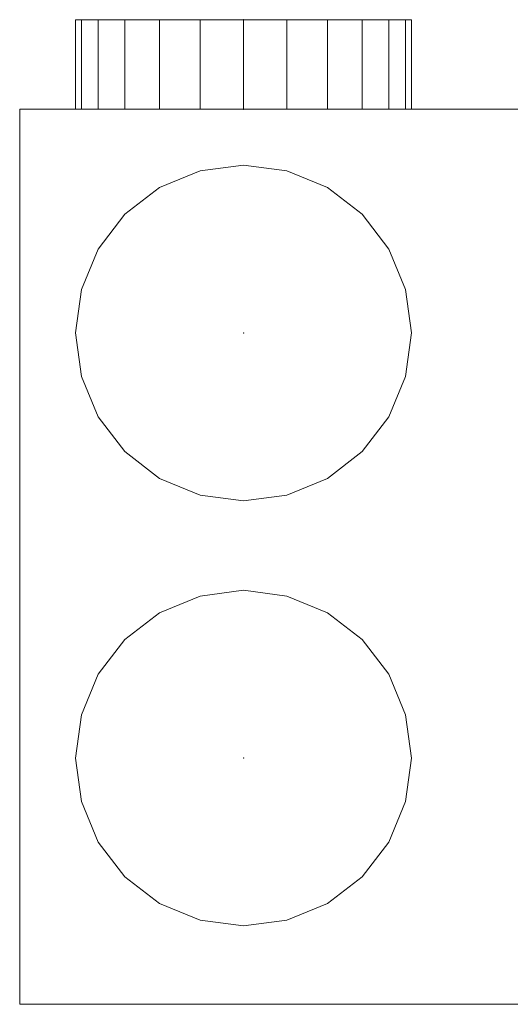
# Model space of a CAD drawing. Extents: x 466 to 26174, y 125 to 7187.
# Drawn here: x 1732 to 1842, y 4142 to 4362 of the extents above; entities that cross this region are included whole.
import ezdxf

# ---------------------------------------------------------------- set-up
doc = ezdxf.new("R2010")
doc.units = 0
doc.header["$LTSCALE"] = 100
for name, color, linetype, lineweight, true_color in [('L_Bauteil', 7, 'Continuous', 15, 0xababab), ('L_Zuluft', 6, 'Continuous', 15, 0xff00ff), ('Nova-DefPoints-Lueftung', 7, 'Continuous', 0, 0xc0c0c0)]:
    doc.layers.add(name, color=color, linetype=linetype, lineweight=lineweight, true_color=true_color)

msp = doc.modelspace()

# ---------------------------------------------------------------- linework, layer by layer
at = {"layer": 'L_Bauteil', "linetype": 'Continuous'}
for points in [[(2232.01, 4342.27, 300), (2232.01, 4342.27, -200), (1732.01, 4342.27, -200), (1732.01, 4342.27, 300)], [(1732.01, 4342.27, 300), (1732.01, 4342.27, -200), (1732.01, 4142.27, -200), (1732.01, 4142.27, 300)], [(2232.01, 4142.27, 300), (2232.01, 4342.27, 300), (1732.01, 4342.27, 300), (1732.01, 4142.27, 300)], [(1732.01, 4142.27, -200), (1732.01, 4342.27, -200), (2232.01, 4342.27, -200), (2232.01, 4142.27, -200)], [(1772.3, 4328.49, -200), (1782.01, 4329.77, -200), (1782.01, 4329.77, -220), (1772.3, 4328.49, -220)], [(1782.01, 4329.77, -200), (1791.71, 4328.49, -200), (1791.71, 4328.49, -220), (1782.01, 4329.77, -220)], [(1763.26, 4324.74, -200), (1772.3, 4328.49, -200), (1772.3, 4328.49, -220), (1763.26, 4324.74, -220)], [(1791.71, 4328.49, -200), (1800.76, 4324.74, -200), (1800.76, 4324.74, -220), (1791.71, 4328.49, -220)], [(1755.49, 4318.78, -200), (1763.26, 4324.74, -200), (1763.26, 4324.74, -220), (1755.49, 4318.78, -220)], [(1800.76, 4324.74, -200), (1808.52, 4318.78, -200), (1808.52, 4318.78, -220), (1800.76, 4324.74, -220)], [(1749.53, 4311.02, -200), (1755.49, 4318.78, -200), (1755.49, 4318.78, -220), (1749.53, 4311.02, -220)], [(1808.52, 4318.78, -200), (1814.48, 4311.02, -200), (1814.48, 4311.02, -220), (1808.52, 4318.78, -220)], [(1745.78, 4301.97, -200), (1749.53, 4311.02, -200), (1749.53, 4311.02, -220), (1745.78, 4301.97, -220)], [(1814.48, 4311.02, -200), (1818.23, 4301.97, -200), (1818.23, 4301.97, -220), (1814.48, 4311.02, -220)], [(1744.51, 4292.27, -200), (1745.78, 4301.97, -200), (1745.78, 4301.97, -220), (1744.51, 4292.27, -220)], [(1818.23, 4301.97, -200), (1819.51, 4292.27, -200), (1819.51, 4292.27, -220), (1818.23, 4301.97, -220)], [(1745.78, 4282.56, -200), (1744.51, 4292.27, -200), (1744.51, 4292.27, -220), (1745.78, 4282.56, -220)], [(1819.51, 4292.27, -200), (1818.23, 4282.56, -200), (1818.23, 4282.56, -220), (1819.51, 4292.27, -220)], [(1749.53, 4273.52, -200), (1745.78, 4282.56, -200), (1745.78, 4282.56, -220), (1749.53, 4273.52, -220)], [(1818.23, 4282.56, -200), (1814.48, 4273.52, -200), (1814.48, 4273.52, -220), (1818.23, 4282.56, -220)], [(1755.49, 4265.75, -200), (1749.53, 4273.52, -200), (1749.53, 4273.52, -220), (1755.49, 4265.75, -220)], [(1814.48, 4273.52, -200), (1808.52, 4265.75, -200), (1808.52, 4265.75, -220), (1814.48, 4273.52, -220)], [(1763.26, 4259.79, -200), (1755.49, 4265.75, -200), (1755.49, 4265.75, -220), (1763.26, 4259.79, -220)], [(1808.52, 4265.75, -200), (1800.76, 4259.79, -200), (1800.76, 4259.79, -220), (1808.52, 4265.75, -220)], [(1772.3, 4256.05, -200), (1763.26, 4259.79, -200), (1763.26, 4259.79, -220), (1772.3, 4256.05, -220)], [(1800.76, 4259.79, -200), (1791.71, 4256.05, -200), (1791.71, 4256.05, -220), (1800.76, 4259.79, -220)], [(1782.01, 4254.77, -200), (1772.3, 4256.05, -200), (1772.3, 4256.05, -220), (1782.01, 4254.77, -220)], [(1791.71, 4256.05, -200), (1782.01, 4254.77, -200), (1782.01, 4254.77, -220), (1791.71, 4256.05, -220)], [(1763.26, 4229.74, -200), (1772.3, 4233.49, -200), (1772.3, 4233.49, -220), (1763.26, 4229.74, -220)], [(1772.3, 4233.49, -200), (1782.01, 4234.77, -200), (1782.01, 4234.77, -220), (1772.3, 4233.49, -220)], [(1782.01, 4234.77, -200), (1791.71, 4233.49, -200), (1791.71, 4233.49, -220), (1782.01, 4234.77, -220)], [(1791.71, 4233.49, -200), (1800.76, 4229.74, -200), (1800.76, 4229.74, -220), (1791.71, 4233.49, -220)], [(1755.49, 4223.78, -200), (1763.26, 4229.74, -200), (1763.26, 4229.74, -220), (1755.49, 4223.78, -220)], [(1800.76, 4229.74, -200), (1808.52, 4223.78, -200), (1808.52, 4223.78, -220), (1800.76, 4229.74, -220)], [(1749.53, 4216.02, -200), (1755.49, 4223.78, -200), (1755.49, 4223.78, -220), (1749.53, 4216.02, -220)], [(1808.52, 4223.78, -200), (1814.48, 4216.02, -200), (1814.48, 4216.02, -220), (1808.52, 4223.78, -220)], [(1745.78, 4206.97, -200), (1749.53, 4216.02, -200), (1749.53, 4216.02, -220), (1745.78, 4206.97, -220)], [(1814.48, 4216.02, -200), (1818.23, 4206.97, -200), (1818.23, 4206.97, -220), (1814.48, 4216.02, -220)], [(1744.51, 4197.27, -200), (1745.78, 4206.97, -200), (1745.78, 4206.97, -220), (1744.51, 4197.27, -220)], [(1818.23, 4206.97, -200), (1819.51, 4197.27, -200), (1819.51, 4197.27, -220), (1818.23, 4206.97, -220)], [(1745.78, 4187.56, -200), (1744.51, 4197.27, -200), (1744.51, 4197.27, -220), (1745.78, 4187.56, -220)], [(1819.51, 4197.27, -200), (1818.23, 4187.56, -200), (1818.23, 4187.56, -220), (1819.51, 4197.27, -220)], [(1749.53, 4178.52, -200), (1745.78, 4187.56, -200), (1745.78, 4187.56, -220), (1749.53, 4178.52, -220)], [(1818.23, 4187.56, -200), (1814.48, 4178.52, -200), (1814.48, 4178.52, -220), (1818.23, 4187.56, -220)], [(1755.49, 4170.75, -200), (1749.53, 4178.52, -200), (1749.53, 4178.52, -220), (1755.49, 4170.75, -220)], [(1814.48, 4178.52, -200), (1808.52, 4170.75, -200), (1808.52, 4170.75, -220), (1814.48, 4178.52, -220)], [(1763.26, 4164.79, -200), (1755.49, 4170.75, -200), (1755.49, 4170.75, -220), (1763.26, 4164.79, -220)], [(1808.52, 4170.75, -200), (1800.76, 4164.79, -200), (1800.76, 4164.79, -220), (1808.52, 4170.75, -220)], [(1772.3, 4161.05, -200), (1763.26, 4164.79, -200), (1763.26, 4164.79, -220), (1772.3, 4161.05, -220)], [(1800.76, 4164.79, -200), (1791.71, 4161.05, -200), (1791.71, 4161.05, -220), (1800.76, 4164.79, -220)], [(1782.01, 4159.77, -200), (1772.3, 4161.05, -200), (1772.3, 4161.05, -220), (1782.01, 4159.77, -220)], [(1791.71, 4161.05, -200), (1782.01, 4159.77, -200), (1782.01, 4159.77, -220), (1791.71, 4161.05, -220)], [(1732.01, 4142.27, 300), (1732.01, 4142.27, -200), (2232.01, 4142.27, -200), (2232.01, 4142.27, 300)]]:
    msp.add_3dface(points, dxfattribs=at)
at = {"layer": 'L_Zuluft', "linetype": 'Continuous'}
for points in [[(1745.78, 4342.27, -159.71), (1744.51, 4342.27, -150), (1744.51, 4362.27, -150), (1745.78, 4362.27, -159.71)], [(1744.51, 4342.27, -150), (1745.78, 4342.27, -140.29), (1745.78, 4362.27, -140.29), (1744.51, 4362.27, -150)], [(1745.78, 4342.27, -64.71), (1744.51, 4342.27, -55), (1744.51, 4362.27, -55), (1745.78, 4362.27, -64.71)], [(1744.51, 4342.27, -55), (1745.78, 4342.27, -45.29), (1745.78, 4362.27, -45.29), (1744.51, 4362.27, -55)], [(1749.53, 4342.27, -168.75), (1745.78, 4342.27, -159.71), (1745.78, 4362.27, -159.71), (1749.53, 4362.27, -168.75)], [(1745.78, 4342.27, -140.29), (1749.53, 4342.27, -131.25), (1749.53, 4362.27, -131.25), (1745.78, 4362.27, -140.29)], [(1749.53, 4342.27, -73.75), (1745.78, 4342.27, -64.71), (1745.78, 4362.27, -64.71), (1749.53, 4362.27, -73.75)], [(1745.78, 4342.27, -45.29), (1749.53, 4342.27, -36.25), (1749.53, 4362.27, -36.25), (1745.78, 4362.27, -45.29)], [(1755.49, 4342.27, -176.52), (1749.53, 4342.27, -168.75), (1749.53, 4362.27, -168.75), (1755.49, 4362.27, -176.52)], [(1749.53, 4342.27, -131.25), (1755.49, 4342.27, -123.48), (1755.49, 4362.27, -123.48), (1749.53, 4362.27, -131.25)], [(1755.49, 4342.27, -81.52), (1749.53, 4342.27, -73.75), (1749.53, 4362.27, -73.75), (1755.49, 4362.27, -81.52)], [(1749.53, 4342.27, -36.25), (1755.49, 4342.27, -28.48), (1755.49, 4362.27, -28.48), (1749.53, 4362.27, -36.25)], [(1763.26, 4342.27, -182.48), (1755.49, 4342.27, -176.52), (1755.49, 4362.27, -176.52), (1763.26, 4362.27, -182.48)], [(1755.49, 4342.27, -123.48), (1763.26, 4342.27, -117.52), (1763.26, 4362.27, -117.52), (1755.49, 4362.27, -123.48)], [(1763.26, 4342.27, -87.48), (1755.49, 4342.27, -81.52), (1755.49, 4362.27, -81.52), (1763.26, 4362.27, -87.48)], [(1755.49, 4342.27, -28.48), (1763.26, 4342.27, -22.52), (1763.26, 4362.27, -22.52), (1755.49, 4362.27, -28.48)], [(1772.3, 4342.27, -186.22), (1763.26, 4342.27, -182.48), (1763.26, 4362.27, -182.48), (1772.3, 4362.27, -186.22)], [(1763.26, 4342.27, -117.52), (1772.3, 4342.27, -113.78), (1772.3, 4362.27, -113.78), (1763.26, 4362.27, -117.52)], [(1772.3, 4342.27, -91.22), (1763.26, 4342.27, -87.48), (1763.26, 4362.27, -87.48), (1772.3, 4362.27, -91.22)], [(1763.26, 4342.27, -22.52), (1772.3, 4342.27, -18.78), (1772.3, 4362.27, -18.78), (1763.26, 4362.27, -22.52)], [(1782.01, 4342.27, -187.5), (1772.3, 4342.27, -186.22), (1772.3, 4362.27, -186.22), (1782.01, 4362.27, -187.5)], [(1772.3, 4342.27, -113.78), (1782.01, 4342.27, -112.5), (1782.01, 4362.27, -112.5), (1772.3, 4362.27, -113.78)], [(1782.01, 4342.27, -92.5), (1772.3, 4342.27, -91.22), (1772.3, 4362.27, -91.22), (1782.01, 4362.27, -92.5)], [(1772.3, 4342.27, -18.78), (1782.01, 4342.27, -17.5), (1782.01, 4362.27, -17.5), (1772.3, 4362.27, -18.78)], [(1791.71, 4342.27, -186.22), (1782.01, 4342.27, -187.5), (1782.01, 4362.27, -187.5), (1791.71, 4362.27, -186.22)], [(1782.01, 4342.27, -112.5), (1791.71, 4342.27, -113.78), (1791.71, 4362.27, -113.78), (1782.01, 4362.27, -112.5)], [(1791.71, 4342.27, -91.22), (1782.01, 4342.27, -92.5), (1782.01, 4362.27, -92.5), (1791.71, 4362.27, -91.22)], [(1782.01, 4342.27, -17.5), (1791.71, 4342.27, -18.78), (1791.71, 4362.27, -18.78), (1782.01, 4362.27, -17.5)], [(1800.76, 4342.27, -182.48), (1791.71, 4342.27, -186.22), (1791.71, 4362.27, -186.22), (1800.76, 4362.27, -182.48)], [(1791.71, 4342.27, -113.78), (1800.76, 4342.27, -117.52), (1800.76, 4362.27, -117.52), (1791.71, 4362.27, -113.78)], [(1800.76, 4342.27, -87.48), (1791.71, 4342.27, -91.22), (1791.71, 4362.27, -91.22), (1800.76, 4362.27, -87.48)], [(1791.71, 4342.27, -18.78), (1800.76, 4342.27, -22.52), (1800.76, 4362.27, -22.52), (1791.71, 4362.27, -18.78)], [(1808.52, 4342.27, -176.52), (1800.76, 4342.27, -182.48), (1800.76, 4362.27, -182.48), (1808.52, 4362.27, -176.52)], [(1800.76, 4342.27, -117.52), (1808.52, 4342.27, -123.48), (1808.52, 4362.27, -123.48), (1800.76, 4362.27, -117.52)], [(1808.52, 4342.27, -81.52), (1800.76, 4342.27, -87.48), (1800.76, 4362.27, -87.48), (1808.52, 4362.27, -81.52)], [(1800.76, 4342.27, -22.52), (1808.52, 4342.27, -28.48), (1808.52, 4362.27, -28.48), (1800.76, 4362.27, -22.52)], [(1814.48, 4342.27, -168.75), (1808.52, 4342.27, -176.52), (1808.52, 4362.27, -176.52), (1814.48, 4362.27, -168.75)], [(1808.52, 4342.27, -123.48), (1814.48, 4342.27, -131.25), (1814.48, 4362.27, -131.25), (1808.52, 4362.27, -123.48)], [(1814.48, 4342.27, -73.75), (1808.52, 4342.27, -81.52), (1808.52, 4362.27, -81.52), (1814.48, 4362.27, -73.75)], [(1808.52, 4342.27, -28.48), (1814.48, 4342.27, -36.25), (1814.48, 4362.27, -36.25), (1808.52, 4362.27, -28.48)], [(1818.23, 4342.27, -159.71), (1814.48, 4342.27, -168.75), (1814.48, 4362.27, -168.75), (1818.23, 4362.27, -159.71)], [(1814.48, 4342.27, -131.25), (1818.23, 4342.27, -140.29), (1818.23, 4362.27, -140.29), (1814.48, 4362.27, -131.25)], [(1818.23, 4342.27, -64.71), (1814.48, 4342.27, -73.75), (1814.48, 4362.27, -73.75), (1818.23, 4362.27, -64.71)], [(1814.48, 4342.27, -36.25), (1818.23, 4342.27, -45.29), (1818.23, 4362.27, -45.29), (1814.48, 4362.27, -36.25)], [(1819.51, 4342.27, -150), (1818.23, 4342.27, -159.71), (1818.23, 4362.27, -159.71), (1819.51, 4362.27, -150)], [(1818.23, 4342.27, -140.29), (1819.51, 4342.27, -150), (1819.51, 4362.27, -150), (1818.23, 4362.27, -140.29)], [(1819.51, 4342.27, -55), (1818.23, 4342.27, -64.71), (1818.23, 4362.27, -64.71), (1819.51, 4362.27, -55)], [(1818.23, 4342.27, -45.29), (1819.51, 4342.27, -55), (1819.51, 4362.27, -55), (1818.23, 4362.27, -45.29)], [(1772.3, 4328.49, -220), (1782.01, 4329.77, -220), (1782.01, 4329.77, -250), (1772.3, 4328.49, -250)], [(1782.01, 4329.77, -220), (1791.71, 4328.49, -220), (1791.71, 4328.49, -250), (1782.01, 4329.77, -250)], [(1763.26, 4324.74, -220), (1772.3, 4328.49, -220), (1772.3, 4328.49, -250), (1763.26, 4324.74, -250)], [(1791.71, 4328.49, -220), (1800.76, 4324.74, -220), (1800.76, 4324.74, -250), (1791.71, 4328.49, -250)], [(1755.49, 4318.78, -220), (1763.26, 4324.74, -220), (1763.26, 4324.74, -250), (1755.49, 4318.78, -250)], [(1800.76, 4324.74, -220), (1808.52, 4318.78, -220), (1808.52, 4318.78, -250), (1800.76, 4324.74, -250)], [(1749.53, 4311.02, -220), (1755.49, 4318.78, -220), (1755.49, 4318.78, -250), (1749.53, 4311.02, -250)], [(1808.52, 4318.78, -220), (1814.48, 4311.02, -220), (1814.48, 4311.02, -250), (1808.52, 4318.78, -250)], [(1745.78, 4301.97, -220), (1749.53, 4311.02, -220), (1749.53, 4311.02, -250), (1745.78, 4301.97, -250)], [(1814.48, 4311.02, -220), (1818.23, 4301.97, -220), (1818.23, 4301.97, -250), (1814.48, 4311.02, -250)], [(1744.51, 4292.27, -220), (1745.78, 4301.97, -220), (1745.78, 4301.97, -250), (1744.51, 4292.27, -250)], [(1818.23, 4301.97, -220), (1819.51, 4292.27, -220), (1819.51, 4292.27, -250), (1818.23, 4301.97, -250)], [(1745.78, 4282.56, -220), (1744.51, 4292.27, -220), (1744.51, 4292.27, -250), (1745.78, 4282.56, -250)], [(1819.51, 4292.27, -220), (1818.23, 4282.56, -220), (1818.23, 4282.56, -250), (1819.51, 4292.27, -250)], [(1749.53, 4273.52, -220), (1745.78, 4282.56, -220), (1745.78, 4282.56, -250), (1749.53, 4273.52, -250)], [(1818.23, 4282.56, -220), (1814.48, 4273.52, -220), (1814.48, 4273.52, -250), (1818.23, 4282.56, -250)], [(1755.49, 4265.75, -220), (1749.53, 4273.52, -220), (1749.53, 4273.52, -250), (1755.49, 4265.75, -250)], [(1814.48, 4273.52, -220), (1808.52, 4265.75, -220), (1808.52, 4265.75, -250), (1814.48, 4273.52, -250)], [(1763.26, 4259.79, -220), (1755.49, 4265.75, -220), (1755.49, 4265.75, -250), (1763.26, 4259.79, -250)], [(1808.52, 4265.75, -220), (1800.76, 4259.79, -220), (1800.76, 4259.79, -250), (1808.52, 4265.75, -250)], [(1772.3, 4256.05, -220), (1763.26, 4259.79, -220), (1763.26, 4259.79, -250), (1772.3, 4256.05, -250)], [(1800.76, 4259.79, -220), (1791.71, 4256.05, -220), (1791.71, 4256.05, -250), (1800.76, 4259.79, -250)], [(1782.01, 4254.77, -220), (1772.3, 4256.05, -220), (1772.3, 4256.05, -250), (1782.01, 4254.77, -250)], [(1791.71, 4256.05, -220), (1782.01, 4254.77, -220), (1782.01, 4254.77, -250), (1791.71, 4256.05, -250)], [(1763.26, 4229.74, -220), (1772.3, 4233.49, -220), (1772.3, 4233.49, -250), (1763.26, 4229.74, -250)], [(1772.3, 4233.49, -220), (1782.01, 4234.77, -220), (1782.01, 4234.77, -250), (1772.3, 4233.49, -250)], [(1782.01, 4234.77, -220), (1791.71, 4233.49, -220), (1791.71, 4233.49, -250), (1782.01, 4234.77, -250)], [(1791.71, 4233.49, -220), (1800.76, 4229.74, -220), (1800.76, 4229.74, -250), (1791.71, 4233.49, -250)], [(1755.49, 4223.78, -220), (1763.26, 4229.74, -220), (1763.26, 4229.74, -250), (1755.49, 4223.78, -250)], [(1800.76, 4229.74, -220), (1808.52, 4223.78, -220), (1808.52, 4223.78, -250), (1800.76, 4229.74, -250)], [(1749.53, 4216.02, -220), (1755.49, 4223.78, -220), (1755.49, 4223.78, -250), (1749.53, 4216.02, -250)], [(1808.52, 4223.78, -220), (1814.48, 4216.02, -220), (1814.48, 4216.02, -250), (1808.52, 4223.78, -250)], [(1745.78, 4206.97, -220), (1749.53, 4216.02, -220), (1749.53, 4216.02, -250), (1745.78, 4206.97, -250)], [(1814.48, 4216.02, -220), (1818.23, 4206.97, -220), (1818.23, 4206.97, -250), (1814.48, 4216.02, -250)], [(1744.51, 4197.27, -220), (1745.78, 4206.97, -220), (1745.78, 4206.97, -250), (1744.51, 4197.27, -250)], [(1818.23, 4206.97, -220), (1819.51, 4197.27, -220), (1819.51, 4197.27, -250), (1818.23, 4206.97, -250)], [(1745.78, 4187.56, -220), (1744.51, 4197.27, -220), (1744.51, 4197.27, -250), (1745.78, 4187.56, -250)], [(1819.51, 4197.27, -220), (1818.23, 4187.56, -220), (1818.23, 4187.56, -250), (1819.51, 4197.27, -250)], [(1749.53, 4178.52, -220), (1745.78, 4187.56, -220), (1745.78, 4187.56, -250), (1749.53, 4178.52, -250)], [(1818.23, 4187.56, -220), (1814.48, 4178.52, -220), (1814.48, 4178.52, -250), (1818.23, 4187.56, -250)], [(1755.49, 4170.75, -220), (1749.53, 4178.52, -220), (1749.53, 4178.52, -250), (1755.49, 4170.75, -250)], [(1814.48, 4178.52, -220), (1808.52, 4170.75, -220), (1808.52, 4170.75, -250), (1814.48, 4178.52, -250)], [(1763.26, 4164.79, -220), (1755.49, 4170.75, -220), (1755.49, 4170.75, -250), (1763.26, 4164.79, -250)], [(1808.52, 4170.75, -220), (1800.76, 4164.79, -220), (1800.76, 4164.79, -250), (1808.52, 4170.75, -250)], [(1772.3, 4161.05, -220), (1763.26, 4164.79, -220), (1763.26, 4164.79, -250), (1772.3, 4161.05, -250)], [(1800.76, 4164.79, -220), (1791.71, 4161.05, -220), (1791.71, 4161.05, -250), (1800.76, 4164.79, -250)], [(1782.01, 4159.77, -220), (1772.3, 4161.05, -220), (1772.3, 4161.05, -250), (1782.01, 4159.77, -250)], [(1791.71, 4161.05, -220), (1782.01, 4159.77, -220), (1782.01, 4159.77, -250), (1791.71, 4161.05, -250)]]:
    msp.add_3dface(points, dxfattribs=at)
at = {"layer": 'Nova-DefPoints-Lueftung'}
for p in [(1782.01, 4362.27, -150), (1782.01, 4362.27, -55), (1782.01, 4342.27, -150), (1782.01, 4342.27, -55), (1782.01, 4292.27, -220), (1782.01, 4292.27, -220), (1782.01, 4292.27, -250), (1782.01, 4197.27, -220), (1782.01, 4197.27, -220), (1782.01, 4197.27, -250)]:
    msp.add_point(p, dxfattribs=at)

doc.saveas('drawing.dxf')
